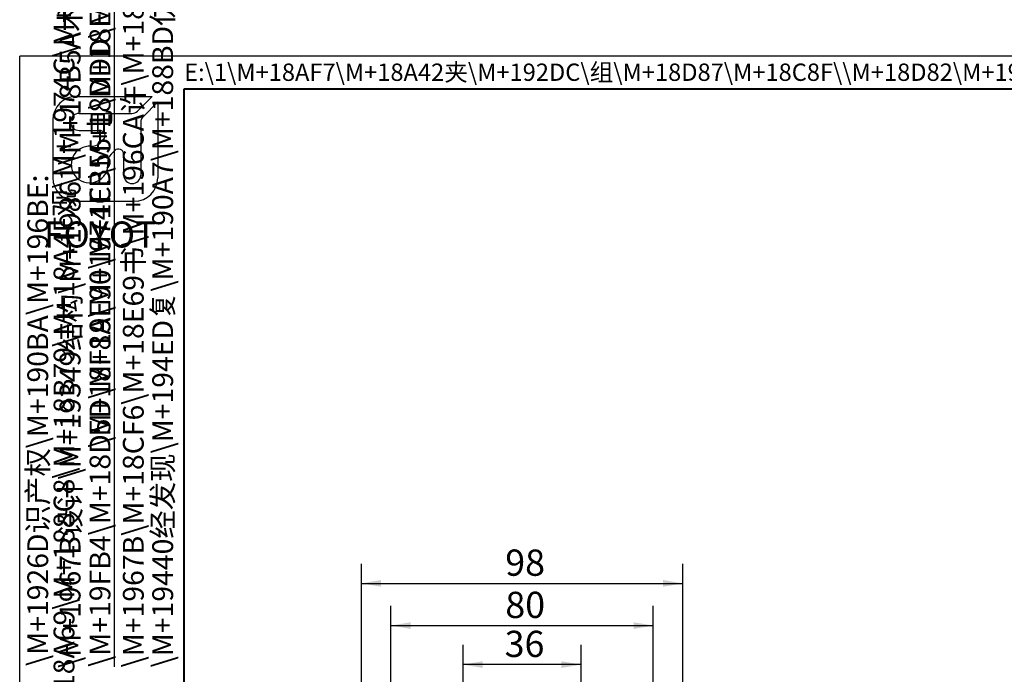
# Model space of a CAD drawing. Units: millimetres. Extents: x 0 to 665, y -1 to 558.
# Drawn here: x 0 to 150, y 203 to 303 of the extents above; entities that cross this region are included whole.
import ezdxf

# ---------------------------------------------------------------- set-up
doc = ezdxf.new("R2010")
doc.units = ezdxf.units.MM
for name, color, linetype in [('1', 1, 'Continuous'), ('SLD-0', 7, 'Continuous'), ('图框', 179, 'Continuous')]:
    doc.layers.add(name, color=color, linetype=linetype)
doc.styles.add('SLDTEXTSTYLE0', font='TXT', dxfattribs={"width": 0.7, "bigfont": 'bigfont'})
doc.styles.add('SLDTEXTSTYLE1', font='TXT', dxfattribs={"width": 0.7})
doc.styles.add('SLDTEXTSTYLE2', font='TXT', dxfattribs={"width": 0.976017})
doc.styles.add('SLDTEXTSTYLE3', font='TXT', dxfattribs={"width": 0.442105, "bigfont": 'bigfont'})
doc.dimstyles.new('SLDDIMSTYLE1', dxfattribs={"dimtxt": 4, "dimasz": 3, "dimexe": 0, "dimexo": 0.0625, "dimgap": 1, "dimtad": 2, "dimlfac": 2, "dimrnd": 1e-09, "dimzin": 12, "dimdsep": 46, "dimtxsty": 'SLDTEXTSTYLE1', "dimsah": 1, "dimcen": 0.09, "dimadec": 0, "dimazin": 3, "dimtfac": 1, "dimtofl": 0, "dimtmove": 0, "dimatfit": 3, "dimfxl": 0, "dimfrac": 2, "dimtolj": 1, "dimtzin": 12, "dimarcsym": 0})

# ---------------------------------------------------------------- blocks, each defined once
blk = doc.blocks.new('SW_NOTE_3')
at = {"layer": 'SLD-0', "color": 0, "char_height": 3.175, "attachment_point": 1, "rotation": 90, "style": 'SLDTEXTSTYLE3'}
for s, insert in [('\\L\\M+19FB4\\M+18D5D\\M+19E90\\M+1FB55电\\M+18E71\\M+189C8\\M+18B5A\\M+1974C\\M+18CC0\\M+18CF6\\M+18E69', (-4.09, 0)), ('\\M+18F8A\\M+1974C.\\M+18DDD\\M+196A2经', (-4.09, 33.44))]:
    blk.add_mtext(s, dxfattribs=dict(at, insert=insert))
blk = doc.blocks.new('SW_NOTE_4')
at = {"layer": '图框', "color": 0, "insert": (-4.09, 0), "char_height": 3.175, "attachment_point": 1, "rotation": 90, "style": 'SLDTEXTSTYLE0'}
blk.add_mtext('\\M+188F6\\M+189FC\\M+197C7\\M+19399\\M+18CB4\\M+188F6\\M+18143规\\M+18A69\\M+188C8\\M+18B79\\M+18A4F观\\M+1974C\\M+18F8A变\\M+18D58时\\M+18143\\M+19573\\M+18DC4另\\M+18D73\\M+192CA\\M+1926D\\M+18143\\M+18C68请谅\\M+189F0\\M+18142', dxfattribs=at)
blk = doc.blocks.new('_D_2')
at = {"layer": '图框'}
for p, q in [((52.1, 161.83), (52.1, 219.61)), ((101.1, 161.83), (101.1, 219.61)), ((52.1, 216.61), (101.1, 216.61))]:
    blk.add_line(p, q, dxfattribs=at)
for points in [[(52.1, 216.61), (55.1, 216.1), (55.1, 217.12)], [(101.1, 216.61), (98.1, 217.12), (98.1, 216.1)]]:
    blk.add_solid(points, dxfattribs=at)
at = {"layer": '图框', "insert": (74.03, 221.77), "char_height": 4, "attachment_point": 1, "style": 'SLDTEXTSTYLE1'}
blk.add_mtext('98', dxfattribs=at)
blk = doc.blocks.new('_D_4')
at = {"layer": '图框'}
for p, q in [((56.6, 158.83), (56.6, 213.17)), ((96.6, 158.83), (96.6, 213.17)), ((56.6, 210.17), (96.6, 210.17))]:
    blk.add_line(p, q, dxfattribs=at)
for points in [[(56.6, 210.17), (59.6, 209.66), (59.6, 210.68)], [(96.6, 210.17), (93.6, 210.68), (93.6, 209.66)]]:
    blk.add_solid(points, dxfattribs=at)
at = {"layer": '图框', "insert": (74.04, 215.33), "char_height": 4, "attachment_point": 1, "style": 'SLDTEXTSTYLE1'}
blk.add_mtext('80', dxfattribs=at)
blk = doc.blocks.new('_D_7')
at = {"layer": '图框'}
for p, q in [((67.6, 183.95), (67.6, 207.22)), ((85.6, 183.95), (85.6, 207.22)), ((85.6, 204.22), (67.6, 204.22))]:
    blk.add_line(p, q, dxfattribs=at)
for points in [[(67.6, 204.22), (70.6, 203.71), (70.6, 204.73)], [(85.6, 204.22), (82.6, 204.73), (82.6, 203.71)]]:
    blk.add_solid(points, dxfattribs=at)
at = {"layer": '图框', "insert": (73.94, 209.38), "char_height": 4, "attachment_point": 1, "style": 'SLDTEXTSTYLE1'}
blk.add_mtext('36', dxfattribs=at)

msp = doc.modelspace()

# ---------------------------------------------------------------- linework, layer by layer
at = {"color": 7, "linetype": 'Continuous', "lineweight": 30}
for p, q in [((8.65215, 290.88874), (20.20073, 290.88874)), ((17.95243, 288.64045), (20.20073, 290.88874)), ((18.80232, 287.79376), (21.0506, 290.04202)), ((21.0506, 290.04202), (21.0506, 278.49194)), ((9.05045, 288.28908), (17.10414, 288.28908)), ((5.05279, 287.28937), (5.05279, 278.49194)), ((18.45095, 286.94547), (18.45095, 278.89024)), ((9.05045, 285.68942), (12.22743, 285.68942)), ((12.25457, 283.78989), (12.79174, 284.32705)), ((13.95011, 282.09434), (14.48892, 282.63314)), ((15.85129, 282.06883), (15.85129, 278.89024)), ((8.65215, 274.89258), (17.45124, 274.89258))]:
    msp.add_line(p, q, dxfattribs=at)
for centre, radius, start, end in [((8.65215, 287.28937), 3.59937, 90, 180), ((9.05045, 286.98925), 1.29983, 90, 270), ((17.10414, 289.48875), 1.19967, 270, 314.999777), ((19.65061, 286.94547), 1.19967, 134.999777, 180), ((12.22743, 284.89136), 0.79806, 314.999777, 90), ((11.01036, 285.03412), 1.7596, 265.4688751, 314.999777), ((10.65025, 280.49004), 2.79873, 85.4688751, 4.5306789), ((15.05323, 282.06883), 0.79806, 0, 134.999777), ((15.19433, 280.85011), 1.7596, 134.999777, 184.5306789), ((8.65215, 278.49194), 3.59937, 180, 270), ((17.15112, 278.89024), 1.29983, 180, 0), ((17.45124, 278.49194), 3.59937, 270, 0)]:
    msp.add_arc(centre, radius, start, end, dxfattribs=at)
at = {"layer": '图框', "color": 7}
for p in [(420, 297), (0, 0)]:
    msp.add_line(p, (0, 297), dxfattribs=at)
at = {"layer": '图框', "color": 7, "lineweight": 40}
for p, q in [((25, 291.98469), (25, 4.98469)), ((415, 291.98469), (25, 291.98469))]:
    msp.add_line(p, q, dxfattribs=at)

# ---------------------------------------------------------------- block references
at = {"layer": 'SLD-0', "color": 7}
msp.add_blockref('SW_NOTE_3', (14.74739, 203.87075), dxfattribs=at)
at = {"layer": '图框'}
msp.add_blockref('SW_NOTE_4', (9.25822, 49.42935), dxfattribs=at)

# ---------------------------------------------------------------- texts
at = {"layer": '1', "color": 7}
for s, insert, char_height, attachment_point, style in [('E:\\\\1\\M+18AF7\\M+18A42夹\\M+192DC\\\\组\\M+18D87\\M+18C8F\\\\\\M+18D82\\M+190B8\\M+19378组\\M+18D87\\M+18C8F\\\\\\M+18C85\\M+189CB\\M+18FE3\\M+189BA\\M+197BF\\\\调头\\M+19195\\M+19275\\\\TA-FYQ20-R&FY30ZM-D25\\\\', (25.07071, 295.89995), 2.64583333, 1, 'SLDTEXTSTYLE0'), ('FOYOT', (12.26927, 271.80674), 3.96875, 2, 'SLDTEXTSTYLE2')]:
    msp.add_mtext(s, dxfattribs=dict(at, insert=insert, char_height=char_height, attachment_point=attachment_point, style=style))
at = {"layer": '1', "insert": (25.07071, 295.89995), "char_height": 2.64583333, "attachment_point": 1, "style": 'SLDTEXTSTYLE0'}
msp.add_mtext('E:\\\\1\\M+18AF7\\M+18A42夹\\M+192DC\\\\组\\M+18D87\\M+18C8F\\\\\\M+18D82\\M+190B8\\M+19378组\\M+18D87\\M+18C8F\\\\\\M+18C85\\M+189CB\\M+18FE3\\M+189BA\\M+197BF\\\\调头\\M+19195\\M+19275\\\\TA-FYQ20-R&FY30ZM-D25\\\\', dxfattribs=at)
at = {"layer": 'SLD-0', "color": 7, "char_height": 3.175, "attachment_point": 1, "rotation": 90, "style": 'SLDTEXTSTYLE3'}
for s, insert in [('\\M+19440经发现\\M+194ED复\\M+190A7\\M+188BD仿\\M+190A7\\M+18FAB\\M+18EF3\\M+1939E\\M+19640\\M+197A5\\M+19349严惩.', (20.21045, 203.79141)), ('\\M+1967B\\M+18CF6\\M+18E69书\\M+196CA许\\M+189C2,\\M+19573\\M+193BE复\\M+190A7.转让\\M+188BD仿\\M+190A7.', (15.73178, 203.79141)), ('\\M+1967B设计\\M+19349结构\\M+19861\\M+18B5A术\\M+18E51\\M+19094\\M+19349\\M+1926D识产权归:', (6.09661, 203.71208)), ('\\M+1926D识产权\\M+190BA\\M+196BE:', (1.16606, 204.0053))]:
    msp.add_mtext(s, dxfattribs=dict(at, insert=insert))

# ---------------------------------------------------------------- dimensions: what is measured, and where the dimension line sits
at = {"layer": '图框'}
for base, p1, p2, picture, middle in [((101.09572, 216.61099), (52.09572, 161.82501), (101.09572, 161.82501), '_D_2', (76.59572, 216.61099)), ((67.59572, 204.21947), (85.59572, 183.95001), (67.59572, 183.95001), '_D_7', (76.59572, 204.21947))]:
    dim = msp.add_linear_dim(base=base, p1=p1, p2=p2, angle=0, dimstyle='SLDDIMSTYLE1', dxfattribs=at)
    dim.commit()
    dim.dimension.update_dxf_attribs({"geometry": picture, "text_midpoint": middle, "dimtype": 160})
dim = msp.add_linear_dim(base=(96.59572, 210.16896), p1=(56.59572, 158.82501), p2=(96.59572, 158.82501), dimstyle='SLDDIMSTYLE1', dxfattribs=at)
dim.commit()
dim.dimension.update_dxf_attribs({"geometry": '_D_4', "text_midpoint": (76.59572, 210.16896), "dimtype": 160})

doc.saveas('drawing.dxf')
